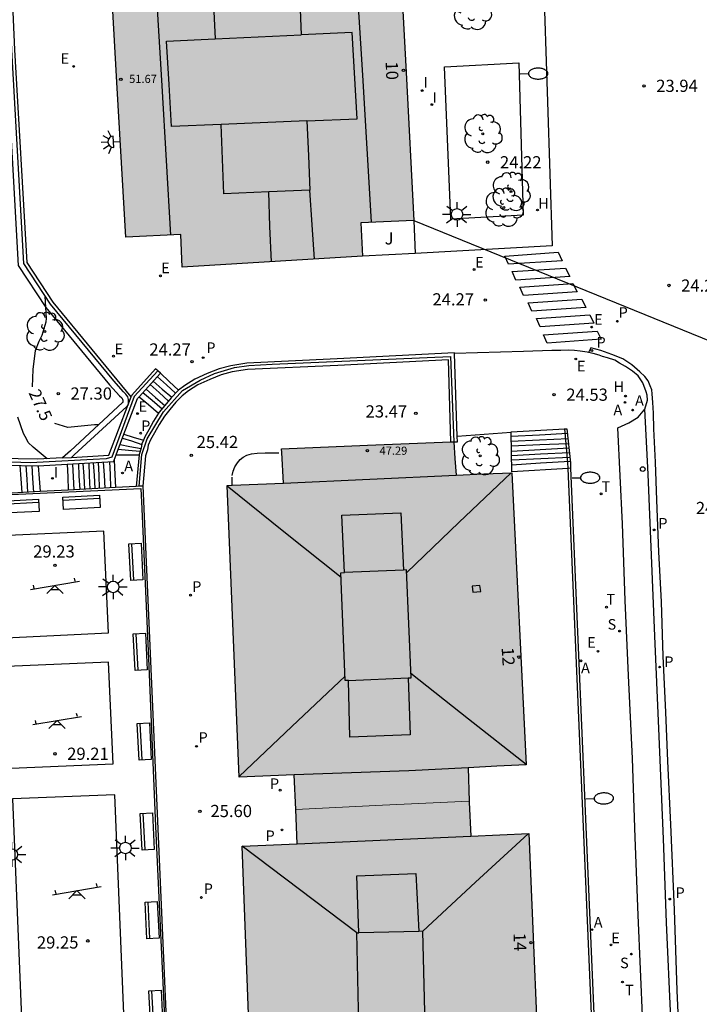
# Model space of a CAD drawing. Units: millimetres. Extents: x 581344 to 581694, y 4793539 to 4793790.
# Drawn here: x 581470 to 581512, y 4793625 to 4793686 of the extents above; entities that cross this region are included whole.
import ezdxf
from ezdxf.enums import TextEntityAlignment as Align

# ---------------------------------------------------------------- set-up
doc = ezdxf.new("R2010")
doc.units = ezdxf.units.MM
doc.linetypes.add('TRAZOS_NORMALES', pattern=[0.75, 0.5, -0.25])
for name, color, linetype in [('020104', 34, 'Continuous'), ('020204', 9, 'Continuous'), ('020307', 24, 'Continuous'), ('020308', 9, 'Continuous'), ('060108', 9, 'Continuous'), ('060113', 4, 'Continuous'), ('060117', 9, 'Continuous'), ('060141', 9, 'Continuous'), ('060144', 9, 'Continuous'), ('070105', 6, 'Continuous'), ('070108', 9, 'VALLA'), ('080106', 1, 'Continuous'), ('080109', 9, 'Continuous'), ('080110', 9, 'Continuous'), ('080121', 9, 'TRAZOS_NORMALES'), ('080201', 9, 'Continuous'), ('080202', 9, 'Continuous'), ('080303', 9, 'Continuous'), ('080308', 9, 'Continuous'), ('090202', 1, 'Continuous'), ('100105', 3, 'Continuous'), ('100202', 3, 'Continuous'), ('100302', 7, 'Continuous'), ('110104', 9, 'Continuous'), ('110201', 9, 'Continuous'), ('200204', 4, 'Continuous'), ('200205', 4, 'Continuous'), ('200304', 4, 'Continuous'), ('200305', 4, 'Continuous'), ('210203', 4, 'Continuous'), ('210204', 9, 'Continuous'), ('210205', 4, 'Continuous'), ('210303', 4, 'Continuous'), ('210304', 9, 'Continuous'), ('210305', 4, 'Continuous'), ('220205', 1, 'Continuous'), ('220207', 9, 'Continuous'), ('220305', 1, 'Continuous'), ('220307', 9, 'Continuous'), ('240103', 9, 'LINEA_TELEFONICA'), ('240205', 1, 'Continuous'), ('240305', 1, 'Continuous'), ('250202', 9, 'Continuous'), ('250204', 9, 'Continuous'), ('250206', 9, 'Continuous'), ('260101', 9, 'Continuous'), ('260202', 9, 'Continuous'), ('270204', 9, 'Continuous'), ('270304', 9, 'Continuous'), ('990501', 21, 'Continuous')]:
    doc.layers.add(name, color=color, linetype=linetype)
for name, color, linetype, lineweight in [('020105', 24, 'Continuous', 30), ('080111', 7, 'Continuous', 30), ('080117', 7, 'Continuous', 20)]:
    doc.layers.add(name, color=color, linetype=linetype, lineweight=lineweight)
doc.styles.add('ARIAL', font='ARIAL.TTF', dxfattribs={"height": 1})
doc.styles.add('ARIALI', font='ARIALI.TTF', dxfattribs={"height": 1})
doc.styles.add('ROMANS', font='romans__.ttf', dxfattribs={"height": 1})
doc.linetypes.add('LINEA_TELEFONICA', pattern='A,7.5,-0.3,["T",Standard,S=0.25,R=0,X=-0.1,Y=-0.1],-0.3', length=8.1)
doc.linetypes.add('VALLA', pattern='A,1,[200,DONOSTI.shx,S=0.1,R=0,X=0,Y=0],1', length=2)

# ---------------------------------------------------------------- blocks, each defined once
blk = doc.blocks.new('COTAPU')
blk.add_circle((0, 0), 0.075)
blk = doc.blocks.new('HUEPIV')
blk.add_circle((0, 0), 0.145)
blk = doc.blocks.new('FAREDI')
blk.add_line((0, 0), (0.5, 0))
blk.add_lwpolyline([(0.5, 0, 0.159986), (0.538, -0.117, 0.106322), (0.675, -0.238, 0.071006), (0.858, -0.309, 0.057309), (1.099, -0.337, 0.057309), (1.339, -0.309, 0.071006), (1.522, -0.238, 0.106322), (1.659, -0.117, 0.159986), (1.697, 0, 0.159986), (1.659, 0.117, 0.106322), (1.522, 0.238, 0.071006), (1.339, 0.309, 0.057309), (1.099, 0.337, 0.057309), (0.858, 0.309, 0.071006), (0.675, 0.238, 0.106322), (0.538, 0.117, 0.159986)], format="xyb", close=True)
blk = doc.blocks.new('REIND')
blk.add_circle((0, 0), 0.055)
blk = doc.blocks.new('JUEINF')
for p, q in [((-1.5, -0.25), (1.5, 0.25)), ((-1.28, -0.2), (-1.33, 0.005)), ((1.25, 0.25), (1.2, 0.44)), ((-0.25, -0.25), (0.25, -0.25))]:
    blk.add_line(p, q)
blk.add_lwpolyline([(-0.5, -0.5), (0, 0), (0.5, -0.5)])
blk = doc.blocks.new('SANEA')
blk.add_circle((0, 0), 0.055)
blk = doc.blocks.new('PLUVI3')
blk.add_circle((0, 0), 0.055)
blk = doc.blocks.new('FAROLA')
for p, q in [((0, 0.355), (0, 0.755)), ((-0.355, 0), (-0.895, 0)), ((-0.63, 0.51), (-0.255, 0.245)), ((0.605, 0.49), (0.276, 0.223)), ((0.355, 0), (0.855, 0)), ((-0.65, -0.52), (-0.255, -0.24)), ((0, -0.355), (0, -0.755)), ((0.585, -0.52), (0.256, -0.246))]:
    blk.add_line(p, q)
blk.add_circle((0, 0), 0.355)
blk = doc.blocks.new('ABAS')
blk.add_circle((0, 0), 0.055)
blk = doc.blocks.new('ARBOL')
blk.add_circle((0, 0), 0.0587)
for centre, radius, start, end in [((-0.564, 0.381), 0.532, 92.28, 254.58), ((-0.28, 0.855), 0.3, 359.28777, 173.60777), ((0.097, 0.97), 0.21, 23.15651, 160.46651), ((0.438, 0.881), 0.24, 301.57804, 139.32804), ((0.656, 0.288), 0.443, 319.85562, 114.76562), ((-0.091, 0.321), 0.12, 119.14, 310.56), ((0.819, -0.249), 0.383, 235.52754, 62.02753), ((-0.556, -0.339), 0.555, 142.64, 266.54), ((-0.039, -0.384), 0.21, 189.64, 323.88), ((-0.301, -0.676), 0.45, 213.78, 295.32), ((0.299, -0.624), 0.532, 224.67, 0.24)]:
    blk.add_arc(centre, radius, start, end)
blk = doc.blocks.new('PUNTO')
blk.add_circle((0, 0), 0.075)
blk = doc.blocks.new('REGELE')
blk.add_circle((0, 0), 0.055)
blk = doc.blocks.new('PLUVI2')
blk.add_circle((0, 0), 0.055)
blk = doc.blocks.new('FAREDE')
at = {"linetype": 'Continuous'}
for p, q in [((0.75, 0.7), (0.57, 0.322)), ((0.415, 0), (0, 0)), ((0.415, 0.36), (0.415, -0.351)), ((1.07, 0.411), (0.715, 0.19)), ((0.738, -0.699), (0.56, -0.32)), ((1.062, -0.416), (0.709, -0.191)), ((1.187, -0.005), (0.768, -0.001))]:
    blk.add_line(p, q, dxfattribs=at)
blk.add_arc((0.413, 0.004), 0.355, 270.4282, 89.5718, dxfattribs=at)
blk = doc.blocks.new('BANCO')
blk.add_line((1.125, 0.1875), (-1.125, 0.1875))
blk.add_lwpolyline([(1.125, 0.75), (1.125, 0), (-1.125, 0), (-1.125, 0.75)], close=True)
blk = doc.blocks.new('HIDRAN')
blk.add_circle((0, 0), 0.055)
blk = doc.blocks.new('REGALU')
blk.add_circle((0, 0), 0.055)
blk = doc.blocks.new('RETEL')
blk.add_circle((0, 0), 0.055)
blk = doc.blocks.new('BloquePortal')
blk.add_circle((0, 0), 0.075)
at = {"flags": 5}
blk.add_attdef('INDICE', text='', height=0.75, dxfattribs=at).set_placement((0, 0), align=Align.MIDDLE_CENTER)

msp = doc.modelspace()

# ---------------------------------------------------------------- hatches: boundary and pattern name
at = {"layer": '990501'}
for points in [[(581493.492, 4793691.494), (581490.039, 4793691.285), (581489.936, 4793693.252), (581484.477, 4793693), (581479.06, 4793692.742), (581479.164, 4793690.772), (581475.697, 4793690.565), (581476.211, 4793681.41), (581476.725, 4793672.254), (581480.118, 4793672.433), (581480.207, 4793670.415), (581491.276, 4793671.087), (581491.183, 4793673.151), (581494.44, 4793673.289), (581493.966, 4793682.392)], [(581500.469, 4793657.779), (581498.751, 4793657.702), (581497.034, 4793657.625), (581496.968, 4793658.652), (581496.902, 4793659.679), (581491.603, 4793659.459), (581486.304, 4793659.24), (581486.431, 4793657.148), (581482.957, 4793656.992), (581483.326, 4793648.029), (581483.695, 4793639.067), (581487.09, 4793639.189), (581487.182, 4793637.071), (581492.521, 4793637.325), (581497.859, 4793637.578), (581497.776, 4793639.633), (581499.56, 4793639.727), (581501.345, 4793639.82)], [(581501.52, 4793635.585), (581497.945, 4793635.427), (581497.859, 4793637.578), (581492.521, 4793637.325), (581487.182, 4793637.071), (581487.274, 4793634.957), (581483.875, 4793634.807), (581484.552, 4793616.865), (581488.074, 4793616.969), (581488.107, 4793615.944), (581488.14, 4793614.92), (581493.474, 4793615.141), (581498.807, 4793615.362), (581498.766, 4793616.354), (581498.724, 4793617.345), (581502.265, 4793617.48)]]:
    msp.add_hatch(color=256, dxfattribs=at).paths.add_polyline_path(points)

# ---------------------------------------------------------------- linework, layer by layer
at = {"layer": '020104', "elevation": 28, "flags": 128}
msp.add_lwpolyline([(581471.888, 4793658.629), (581471.038, 4793659.349), (581470.738, 4793659.639), (581470.638, 4793659.809), (581470.438, 4793660.179), (581470.098, 4793661.189)], dxfattribs=at)
at = {"layer": '020105', "elevation": 27.5, "flags": 128}
for points in [[(581470.988, 4793663.049), (581471.028, 4793664.129), (581471.188, 4793665.289), (581471.398, 4793665.869), (581471.598, 4793666.239), (581471.838, 4793667.059), (581471.848, 4793667.259), (581471.778, 4793668.639)], [(581475.048, 4793660.709), (581474.808, 4793660.729), (581473.158, 4793660.559), (581472.378, 4793660.809)]]:
    msp.add_lwpolyline(points, dxfattribs=at)
at = {"layer": '060108'}
for points in [[(581494.019, 4793733.757, 22.477), (581495.479, 4793730.677, 22.539), (581496.698, 4793727.757, 22.599), (581497.398, 4793725.807, 22.649), (581497.818, 4793724.387, 22.699), (581499.228, 4793719.417, 22.869), (581500.148, 4793715.657, 22.959), (581500.898, 4793712.957, 23.109), (581501.218, 4793710.887, 23.199), (581501.428, 4793709.167, 23.249), (581501.598, 4793707.177, 23.279), (581501.668, 4793706.287, 23.269), (581501.878, 4793701.058, 23.439), (581502.108, 4793696.268, 23.569), (581502.397, 4793688.678, 23.749), (581502.667, 4793680.578, 23.979), (581502.947, 4793671.728, 24.189), (581494.527, 4793671.259, 24.299)], [(581500.897, 4793682.978, 24.139), (581501.167, 4793673.618, 24.249), (581496.727, 4793673.368, 24.349), (581496.328, 4793682.728, 24.249), (581500.897, 4793682.978, 24.139)], [(581505.174, 4793665.162, 24.371), (581505.097, 4793665.178, 24.359), (581504.667, 4793665.248, 24.349), (581504.317, 4793665.298, 24.349), (581503.937, 4793665.308, 24.359), (581503.487, 4793665.298, 24.419), (581502.927, 4793665.288, 24.449), (581501.187, 4793665.219, 24.419), (581496.948, 4793665.099, 24.479)], [(581508.637, 4793661.678, 24.639), (581508.817, 4793662.228, 24.649), (581508.797, 4793662.548, 24.649), (581508.727, 4793662.748, 24.639), (581508.517, 4793663.308, 24.649), (581508.237, 4793663.738, 24.599), (581507.887, 4793664.018, 24.579), (581507.457, 4793664.308, 24.579), (581507.097, 4793664.518, 24.559), (581506.807, 4793664.698, 24.559), (581506.347, 4793664.838, 24.479), (581506.047, 4793664.928, 24.449), (581505.847, 4793665.008, 24.419), (581505.477, 4793665.098, 24.419), (581505.174, 4793665.162, 24.371)], [(581510.436, 4793618.722, 25.762), (581510.396, 4793618.77, 25.759), (581510.186, 4793618.96, 25.739), (581509.896, 4793619.16, 25.739), (581509.596, 4793619.31, 25.749), (581509.296, 4793619.43, 25.749), (581509.066, 4793619.49, 25.749), (581508.876, 4793619.52, 25.749), (581508.696, 4793619.54, 25.759), (581508.526, 4793623.93, 25.649), (581508.226, 4793630.579, 25.499), (581508.046, 4793635.349, 25.349), (581507.886, 4793640.199, 25.229), (581507.646, 4793645.309, 25.129), (581507.446, 4793649.919, 24.979), (581507.277, 4793654.639, 24.909), (581506.977, 4793660.539, 24.679), (581507.667, 4793660.839, 24.679), (581508.227, 4793661.188, 24.649), (581508.637, 4793661.678, 24.639)], [(581500.428, 4793660.239, 24.803), (581498.767, 4793660.119, 24.799), (581497.116, 4793660.009, 24.799)]]:
    msp.add_polyline3d(points, dxfattribs=at)
at = {"layer": '060113'}
for points in [[(581510.841, 4793621.369, 25.633), (581510.641, 4793625.948, 25.503), (581510.461, 4793630.908, 25.393), (581510.241, 4793636.138, 25.273), (581510.061, 4793640.048, 25.163), (581509.941, 4793643.058, 25.093), (581509.781, 4793646.488, 25.023), (581509.661, 4793649.838, 24.933), (581509.512, 4793652.918, 24.863), (581509.392, 4793656.088, 24.803), (581509.312, 4793658.418, 24.753), (581509.202, 4793660.468, 24.693), (581509.172, 4793661.438, 24.663), (581509.142, 4793662.098, 24.663), (581509.112, 4793662.367, 24.663), (581509.102, 4793662.627, 24.653), (581509.082, 4793662.877, 24.643), (581508.982, 4793663.127, 24.643), (581508.852, 4793663.427, 24.623), (581508.652, 4793663.687, 24.603), (581508.342, 4793663.987, 24.573), (581507.842, 4793664.417, 24.543), (581507.292, 4793664.767, 24.523), (581506.612, 4793665.047, 24.483), (581505.942, 4793665.287, 24.463), (581505.322, 4793665.457, 24.443), (581505.174, 4793665.162, 24.371)], [(581510.436, 4793618.722, 25.639), (581510.386, 4793620.35, 25.589), (581510.236, 4793624.22, 25.489), (581509.976, 4793630.119, 25.319), (581509.796, 4793635.269, 25.189), (581509.516, 4793642.049, 25.009), (581509.266, 4793647.719, 24.869), (581508.847, 4793657.689, 24.639), (581508.637, 4793661.678, 24.609)]]:
    msp.add_polyline3d(points, dxfattribs=at)
at = {"layer": '060117'}
for points in [[(581478.858, 4793663.889, 24.609), (581479.408, 4793663.389, 24.579), (581479.978, 4793662.848, 24.549)], [(581477.547, 4793662.439, 25.589), (581478.128, 4793661.959, 25.599), (581478.752, 4793661.444, 25.619)], [(581476.62, 4793660.155, 25.839), (581477.178, 4793659.969, 25.839), (581477.812, 4793659.768, 25.839)], [(581500.428, 4793660.239, 24.803), (581500.427, 4793660.289, 24.779), (581503.719, 4793660.471, 24.779)], [(581503.923, 4793658.04, 25.939), (581500.477, 4793657.839, 25.939), (581500.428, 4793660.239, 24.803)], [(581503.719, 4793660.471, 24.779), (581503.857, 4793660.479, 24.779)], [(581476.13, 4793658.869, 26.409), (581476.808, 4793658.869, 26.399), (581477.546, 4793658.869, 26.389)], [(581471.338, 4793658.201, 28.269), (581471.398, 4793657.419, 28.269), (581471.458, 4793656.618, 28.269)], [(581473.127, 4793658.305, 28.079), (581473.158, 4793657.519, 28.089), (581473.198, 4793656.712, 28.099)], [(581476.008, 4793658.548, 26.589), (581476.058, 4793657.659, 26.599), (581476.097, 4793656.868, 26.609)], [(581504.081, 4793658.049, 25.939), (581503.923, 4793658.04, 25.939)]]:
    msp.add_polyline3d(points, dxfattribs=at)
at = {"layer": '060141'}
for points in [[(581478.678, 4793663.679, 24.779), (581479.228, 4793663.179, 24.779), (581479.788, 4793662.669, 24.779)], [(581478.228, 4793663.199, 25.149), (581478.778, 4793662.699, 25.139), (581479.348, 4793662.179, 25.139)], [(581478.418, 4793663.409, 24.889), (581478.978, 4793662.909, 24.899), (581479.558, 4793662.419, 24.899)], [(581477.788, 4793662.709, 25.369), (581478.348, 4793662.229, 25.379), (581478.958, 4793661.699, 25.399)], [(581477.978, 4793662.919, 25.259), (581478.558, 4793662.409, 25.269), (581479.128, 4793661.909, 25.279)], [(581500.437, 4793660.019, 24.969), (581502.167, 4793660.099, 24.969), (581503.897, 4793660.199, 24.969)], [(581476.378, 4793659.509, 26.019), (581476.978, 4793659.389, 26.029), (581477.668, 4793659.259, 26.039)], [(581476.528, 4793659.889, 25.969), (581477.088, 4793659.729, 25.959), (581477.718, 4793659.519, 25.949)], [(581500.437, 4793659.719, 25.109), (581502.167, 4793659.799, 25.089), (581503.927, 4793659.879, 25.079)], [(581500.447, 4793659.429, 25.269), (581502.197, 4793659.509, 25.259), (581503.957, 4793659.579, 25.239)], [(581476.268, 4793659.219, 26.269), (581476.898, 4793659.169, 26.269), (581477.598, 4793659.099, 26.269)], [(581500.457, 4793659.099, 25.419), (581502.217, 4793659.209, 25.409), (581503.977, 4793659.309, 25.409)], [(581500.467, 4793658.829, 25.539), (581502.227, 4793658.929, 25.539), (581504.007, 4793659.019, 25.539)], [(581470.218, 4793658.219, 28.669), (581470.278, 4793657.389, 28.679), (581470.338, 4793656.559, 28.689)], [(581470.578, 4793658.219, 28.559), (581470.638, 4793657.379, 28.559), (581470.688, 4793656.559, 28.569)], [(581470.958, 4793658.209, 28.369), (581470.988, 4793657.419, 28.379), (581471.048, 4793656.589, 28.389)], [(581473.458, 4793658.309, 27.899), (581473.488, 4793657.519, 27.899), (581473.538, 4793656.729, 27.909)], [(581473.818, 4793658.339, 27.679), (581473.848, 4793657.559, 27.689), (581473.898, 4793656.749, 27.689)], [(581474.098, 4793658.349, 27.599), (581474.148, 4793657.559, 27.599), (581474.188, 4793656.759, 27.599)], [(581474.458, 4793658.379, 27.399), (581474.478, 4793657.579, 27.399), (581474.518, 4793656.769, 27.399)], [(581474.728, 4793658.389, 27.229), (581474.778, 4793657.599, 27.239), (581474.828, 4793656.799, 27.239)], [(581475.038, 4793658.409, 27.059), (581475.068, 4793657.629, 27.059), (581475.088, 4793656.809, 27.069)], [(581475.348, 4793658.429, 26.949), (581475.408, 4793657.629, 26.949), (581475.448, 4793656.829, 26.959)], [(581475.738, 4793658.449, 26.799), (581475.768, 4793657.669, 26.799), (581475.798, 4793656.849, 26.809)], [(581500.467, 4793658.559, 25.799), (581502.257, 4793658.639, 25.789), (581504.037, 4793658.729, 25.769)], [(581500.477, 4793658.269, 25.949), (581502.237, 4793658.379, 25.929), (581504.057, 4793658.479, 25.909)]]:
    msp.add_polyline3d(points, dxfattribs=at)
at = {"layer": '060144'}
for points in [[(581503.719, 4793660.471, 24.745), (581503.717, 4793660.499, 24.729)], [(581503.923, 4793658.04, 25.889), (581503.907, 4793658.409, 25.889), (581503.719, 4793660.471, 24.745)], [(581505.566, 4793619.7, 25.869), (581503.923, 4793658.04, 25.889)]]:
    msp.add_polyline3d(points, dxfattribs=at)
at = {"layer": '070105'}
for points in [[(581477.059, 4793662.437, 27.199), (581472.258, 4793668.269, 27.269), (581470.658, 4793670.699, 27.359), (581469.918, 4793683.769, 27.619), (581468.589, 4793713.138, 25.439), (581469.769, 4793713.348, 25.079), (581469.959, 4793713.638, 25.069), (581470.029, 4793713.948, 25.059), (581470.059, 4793714.288, 25.059), (581470.019, 4793714.798, 25.019), (581469.319, 4793727.477, 23.979), (581468.809, 4793736.977, 23.999)], [(581468.269, 4793736.827, 24.039), (581468.769, 4793727.447, 24.019), (581469.469, 4793714.758, 25.059), (581469.509, 4793714.288, 25.099), (581469.479, 4793714.018, 25.099), (581469.449, 4793713.868, 25.089), (581469.439, 4793713.848, 25.089), (581468.019, 4793713.588, 25.459), (581469.378, 4793683.759, 27.649), (581470.108, 4793670.519, 27.399), (581471.818, 4793667.939, 27.309), (581475.738, 4793663.169, 27.279), (581476.338, 4793662.509, 27.279), (581476.478, 4793662.369, 27.279), (581476.538, 4793662.289, 27.279), (581476.558, 4793662.229, 27.269), (581476.558, 4793662.139, 27.259), (581476.548, 4793662.099, 27.239), (581476.538, 4793662.089, 27.229), (581473.328, 4793659.129, 27.969), (581472.835, 4793658.687, 28.069)], [(581496.948, 4793665.099, 24.552), (581496.947, 4793665.139, 24.549), (581489.737, 4793664.769, 24.569), (581484.167, 4793664.519, 25.069), (581483.187, 4793664.349, 25.359), (581482.478, 4793664.169, 25.469), (581481.738, 4793663.879, 25.539), (581480.978, 4793663.519, 25.609), (581480.358, 4793663.139, 25.679), (581479.978, 4793662.848, 25.723)], [(581497.116, 4793660.009, 24.799), (581496.948, 4793665.099, 24.552)], [(581496.727, 4793659.671, 24.709), (581496.567, 4793664.719, 24.559), (581489.767, 4793664.369, 24.579), (581484.207, 4793664.129, 25.079), (581483.277, 4793663.969, 25.369), (581482.597, 4793663.789, 25.479), (581481.908, 4793663.509, 25.549), (581481.168, 4793663.179, 25.619), (581480.588, 4793662.809, 25.689), (581480.198, 4793662.509, 25.739), (581479.818, 4793662.119, 25.789), (581479.438, 4793661.659, 25.829), (581479.108, 4793661.259, 25.839), (581478.778, 4793660.739, 25.839), (581478.488, 4793660.219, 25.859), (581478.258, 4793659.799, 25.949), (581478.098, 4793659.459, 26.159), (581478.068, 4793659.189, 26.379), (581477.938, 4793658.809, 26.699), (581477.777, 4793656.958, 26.699)], [(581478.705, 4793664.036, 24.714), (581478.568, 4793664.169, 24.709), (581477.098, 4793662.539, 25.719), (581477.059, 4793662.437, 25.751)], [(581477.547, 4793662.439, 25.658), (581478.858, 4793663.889, 24.719)], [(581478.858, 4793663.889, 24.719), (581478.705, 4793664.036, 24.714)], [(581476.62, 4793660.155, 26.383), (581477.448, 4793662.329, 25.729), (581477.547, 4793662.439, 25.658)], [(581476.878, 4793661.959, 25.902), (581477.059, 4793662.437, 25.751)], [(581479.978, 4793662.848, 25.723), (581479.928, 4793662.809, 25.729), (581479.518, 4793662.389, 25.779), (581479.128, 4793661.909, 25.819), (581478.788, 4793661.499, 25.839), (581478.752, 4793661.444, 25.838)], [(581473.386, 4793658.718, 27.62), (581475.698, 4793658.849, 26.879), (581476.878, 4793661.959, 25.902)], [(581476.878, 4793661.959, 25.902), (581476.798, 4793661.849, 27.239), (581473.558, 4793658.879, 27.969), (581473.386, 4793658.718, 28.009)], [(581478.752, 4793661.444, 25.838), (581478.428, 4793660.939, 25.829), (581478.148, 4793660.419, 25.849), (581477.898, 4793659.979, 25.949), (581477.812, 4793659.768, 26.055)], [(581476.13, 4793658.869, 26.769), (581476.62, 4793660.155, 26.383)], [(581497.127, 4793659.679, 24.619), (581497.116, 4793660.009, 24.799)], [(581503.857, 4793660.479, 24.779), (581504.067, 4793658.389, 25.799), (581504.081, 4793658.049, 25.8)], [(581477.812, 4793659.768, 26.055), (581477.728, 4793659.559, 26.159), (581477.678, 4793659.289, 26.379), (581477.548, 4793658.889, 26.689), (581477.546, 4793658.869, 26.689)], [(581496.907, 4793659.679, 24.619), (581497.127, 4793659.679, 24.619)], [(581476.008, 4793658.548, 26.866), (581476.13, 4793658.869, 26.769)], [(581477.546, 4793658.869, 26.689), (581477.378, 4793656.937, 26.699)], [(581472.835, 4793658.687, 27.797), (581471.298, 4793658.599, 28.289), (581466.538, 4793658.699, 30.769), (581466.758, 4793655.35, 31.059), (581467.218, 4793646.67, 31.109), (581465.228, 4793646.55, 31.729), (581465.557, 4793639.13, 32.389), (581464.606, 4793639.061, 32.766)], [(581469.318, 4793658.245, 29.436), (581471.308, 4793658.199, 28.299), (581471.338, 4793658.201, 28.29)], [(581471.338, 4793658.201, 28.29), (581473.127, 4793658.305, 27.75)], [(581472.835, 4793658.687, 27.797), (581473.386, 4793658.718, 27.62)], [(581473.127, 4793658.305, 27.75), (581475.978, 4793658.469, 26.889), (581476.008, 4793658.548, 26.866)], [(581504.081, 4793658.049, 25.8), (581505.706, 4793619.7, 25.849)], [(581471.458, 4793656.618, 28.595), (581469.387, 4793656.506, 29.258)], [(581473.198, 4793656.712, 28.038), (581471.458, 4793656.618, 28.595)], [(581476.097, 4793656.868, 27.11), (581473.198, 4793656.712, 28.038)], [(581477.378, 4793656.937, 26.699), (581476.097, 4793656.868, 27.11)], [(581477.558, 4793656.946, 27.835), (581477.378, 4793656.937, 26.699)], [(581477.777, 4793656.958, 29.219), (581477.558, 4793656.946, 27.835)], [(581488.676, 4793609.89, 29.699), (581479.876, 4793609.641, 29.849), (581477.797, 4793656.959, 29.219), (581477.777, 4793656.958, 29.219)]]:
    msp.add_polyline3d(points, dxfattribs=at)
at = {"layer": '070108'}
for points in [[(581476.888, 4793661.999, 27.239), (581476.908, 4793662.129, 27.259), (581476.908, 4793662.269, 27.269), (581476.848, 4793662.449, 27.269), (581476.728, 4793662.599, 27.269), (581476.588, 4793662.749, 27.269), (581475.988, 4793663.419, 27.249), (581472.098, 4793668.139, 27.309), (581470.468, 4793670.639, 27.399), (581469.728, 4793683.769, 27.649), (581468.389, 4793713.308, 25.469), (581469.649, 4793713.538, 25.089), (581469.769, 4793713.718, 25.089), (581469.839, 4793713.978, 25.099), (581469.849, 4793714.298, 25.099), (581469.819, 4793714.768, 25.049), (581469.109, 4793727.467, 24.019), (581468.609, 4793736.967, 24.029)], [(581477.558, 4793656.946, 26.659), (581477.728, 4793658.889, 26.629), (581478.048, 4793659.849, 25.969), (581479.058, 4793661.509, 25.829), (581480.228, 4793662.829, 25.719), (581481.298, 4793663.459, 25.579), (581482.188, 4793663.869, 25.579), (581483.407, 4793664.249, 25.419), (581484.297, 4793664.369, 25.419), (581485.727, 4793664.449, 25.409), (581496.687, 4793664.919, 24.639), (581496.907, 4793659.679, 24.619)], [(581478.705, 4793664.036, 24.791), (581477.238, 4793662.469, 25.629), (581475.878, 4793658.729, 26.839), (581475.528, 4793658.619, 26.839), (581474.728, 4793658.579, 26.839), (581470.878, 4793658.389, 28.739), (581466.728, 4793658.519, 30.749), (581466.848, 4793656.46, 30.739), (581467.398, 4793646.59, 31.109), (581467.398, 4793646.52, 31.219), (581465.418, 4793646.39, 31.849), (581465.757, 4793639.02, 32.419), (581464.62, 4793638.879, 32.439)], [(581469.261, 4793656.41, 29.319), (581477.647, 4793656.809, 29.169), (581477.717, 4793655.559, 29.169), (581478.147, 4793645.88, 29.169), (581478.567, 4793636.02, 29.169), (581479.187, 4793622.5, 29.169), (581479.736, 4793609.561, 29.739), (581481.046, 4793609.581, 29.739), (581488.506, 4793609.76, 29.749), (581488.876, 4793604.261, 29.749), (581479.576, 4793603.851, 29.749), (581479.386, 4793606.761, 29.749)]]:
    msp.add_polyline3d(points, dxfattribs=at)
at = {"layer": '080106'}
msp.add_polyline3d([(581498.507, 4793650.849, 47.849), (581498.027, 4793650.799, 47.949), (581498.077, 4793650.429, 47.949), (581498.557, 4793650.479, 47.849), (581498.507, 4793650.849, 47.849)], dxfattribs=at)
at = {"layer": '080109'}
for points in [[(581488.028, 4793675.139, 52.849), (581488.178, 4793673.019, 52.858), (581488.317, 4793670.909, 52.868)], [(581494.007, 4793651.639, 49.099), (581497.207, 4793654.709, 48.589), (581500.427, 4793657.769, 48.069)], [(581482.957, 4793656.969, 47.129), (581486.447, 4793654.169, 48.049), (581489.967, 4793651.349, 48.979)], [(581483.697, 4793639.1, 47.069), (581486.937, 4793642.169, 48.089), (581490.217, 4793645.269, 49.109)], [(581494.267, 4793645.449, 48.989), (581497.807, 4793642.639, 48.509), (581501.346, 4793639.849, 48.019)], [(581501.466, 4793635.579, 48.079), (581498.226, 4793632.59, 48.609), (581494.986, 4793629.58, 49.139)], [(581490.937, 4793629.49, 49.299), (581487.407, 4793632.14, 48.729), (581483.877, 4793634.81, 48.169)]]:
    msp.add_polyline3d(points, dxfattribs=at)
at = {"layer": '080110'}
for points in [[(581490.718, 4793691.308, 51.989), (581491.278, 4793682.218, 51.989), (581491.827, 4793673.179, 51.989)], [(581478.398, 4793690.728, 52.019), (581478.938, 4793681.559, 52.019), (581479.478, 4793672.389, 52.019)], [(581484.718, 4793688.739, 52.019), (581482.028, 4793688.628, 52.799), (581482.218, 4793684.45, 52.819)], [(581484.718, 4793688.739, 52.019), (581487.348, 4793688.848, 53.338), (581487.428, 4793686.768, 53.368), (581487.508, 4793684.7, 53.388)], [(581487.858, 4793679.408, 54.883), (581490.968, 4793679.538, 54.888), (581490.648, 4793684.848, 54.878), (581487.508, 4793684.7, 54.867)], [(581482.598, 4793679.187, 54.874), (581479.548, 4793679.059, 54.868), (581479.398, 4793681.639, 54.888), (581479.228, 4793684.308, 54.838), (581482.218, 4793684.45, 54.849)], [(581482.218, 4793684.45, 54.849), (581487.508, 4793684.7, 54.867)], [(581487.858, 4793679.408, 54.883), (581482.598, 4793679.187, 54.874)], [(581487.858, 4793679.408, 54.883), (581487.958, 4793677.268, 53.508), (581488.048, 4793675.139, 53.498), (581485.528, 4793675.039, 52.009)], [(581485.528, 4793675.039, 52.009), (581482.758, 4793674.929, 52.928), (581482.598, 4793679.187, 54.874)], [(581485.698, 4793670.749, 52.029), (581485.598, 4793672.909, 52.019), (581485.528, 4793675.039, 52.009)], [(581486.427, 4793657.139, 47.079), (581497.037, 4793657.629, 47.069)], [(581490.177, 4793651.639, 49.669), (581490.007, 4793655.169, 48.449), (581493.647, 4793655.309, 48.489), (581493.817, 4793651.792, 49.729)], [(581490.427, 4793645.008, 50.448), (581490.227, 4793644.999, 50.449), (581489.947, 4793651.629, 50.349), (581490.177, 4793651.639, 50.347)], [(581493.817, 4793651.792, 50.329), (581490.177, 4793651.639, 50.347)], [(581494.097, 4793645.162, 50.429), (581494.277, 4793645.169, 50.429), (581493.987, 4793651.799, 50.329), (581493.817, 4793651.792, 50.329)], [(581494.097, 4793645.162, 49.619), (581494.207, 4793641.659, 48.489), (581490.517, 4793641.509, 48.499), (581490.427, 4793645.008, 50.448)], [(581490.427, 4793645.008, 50.448), (581494.097, 4793645.162, 50.429)], [(581497.777, 4793639.629, 47.029), (581494.127, 4793639.439, 47.029), (581487.087, 4793639.19, 47.059)], [(581487.277, 4793634.96, 47.029), (581497.946, 4793635.429, 47.019)], [(581491.056, 4793629.492, 50.478), (581490.947, 4793632.99, 48.399), (581494.556, 4793633.13, 48.449), (581494.756, 4793629.574, 49.793)], [(581495.056, 4793622.968, 50.489), (581491.076, 4793622.88, 50.499), (581490.937, 4793629.49, 50.479), (581491.056, 4793629.492, 50.478)], [(581494.756, 4793629.574, 50.469), (581491.056, 4793629.492, 50.478)], [(581495.056, 4793622.968, 50.489), (581495.156, 4793622.97, 50.489), (581495.006, 4793629.58, 50.469), (581494.756, 4793629.574, 50.469)], [(581494.756, 4793629.574, 49.793), (581494.756, 4793629.56, 49.799)]]:
    msp.add_polyline3d(points, dxfattribs=at)
at = {"layer": '080111'}
for points in [[(581491.277, 4793671.089, 52.739), (581480.208, 4793670.419, 52.739), (581480.108, 4793672.429, 52.789), (581476.728, 4793672.259, 52.839), (581476.208, 4793681.409, 52.839), (581475.698, 4793690.558, 52.839), (581479.168, 4793690.768, 52.709), (581479.058, 4793692.738, 52.119)], [(581489.938, 4793693.248, 52.169), (581490.038, 4793691.288, 52.609), (581493.478, 4793691.498, 52.849), (581493.968, 4793682.388, 52.858), (581494.437, 4793673.288, 52.119)], [(581494.437, 4793673.288, 52.119), (581491.187, 4793673.139, 52.759), (581491.277, 4793671.089, 52.739)], [(581486.32, 4793659.009, 47.426), (581486.307, 4793659.239, 47.429), (581491.597, 4793659.459, 47.209), (581496.727, 4793659.671, 47.46)], [(581496.727, 4793659.671, 47.46), (581496.907, 4793659.679, 47.469)], [(581496.907, 4793659.679, 47.469), (581496.967, 4793658.639, 47.469), (581497.037, 4793657.629, 47.479), (581498.737, 4793657.699, 47.279), (581500.467, 4793657.769, 47.069), (581501.346, 4793639.809, 47.029), (581499.556, 4793639.729, 47.259), (581497.777, 4793639.629, 47.479), (581497.846, 4793637.579, 47.489)], [(581483.267, 4793657.003, 47.108), (581486.427, 4793657.139, 47.409), (581486.32, 4793659.009, 47.426)], [(581487.187, 4793637.06, 47.509), (581487.087, 4793639.19, 47.509), (581483.697, 4793639.06, 47.069), (581483.327, 4793648.019, 47.079), (581482.957, 4793656.989, 47.079), (581483.267, 4793657.003, 47.108)], [(581484.916, 4793616.88, 47.036), (581484.556, 4793616.87, 47.039), (581483.877, 4793634.81, 47.039), (581487.277, 4793634.96, 47.519), (581487.187, 4793637.06, 47.509)], [(581497.846, 4793637.579, 47.489), (581497.846, 4793637.519, 47.489), (581497.946, 4793635.429, 47.489), (581501.516, 4793635.589, 47.009), (581502.266, 4793617.48, 46.969), (581498.726, 4793617.35, 47.479), (581498.766, 4793616.35, 47.479), (581498.806, 4793615.35, 26.029)]]:
    msp.add_polyline3d(points, dxfattribs=at)
at = {"layer": '080117'}
msp.add_polyline3d([(581497.846, 4793637.579, 47.399), (581492.517, 4793637.33, 47.359), (581487.187, 4793637.06, 47.309)], dxfattribs=at)
at = {"layer": '080121'}
msp.add_polyline3d([(581483.267, 4793657.003, 47.459), (581483.277, 4793657.599, 47.469), (581483.327, 4793657.869, 47.469), (581483.437, 4793658.139, 47.469), (581483.597, 4793658.389, 47.469), (581483.767, 4793658.589, 47.459), (581483.947, 4793658.739, 47.459), (581484.167, 4793658.849, 47.459), (581484.467, 4793658.929, 47.459), (581484.817, 4793658.979, 47.459), (581485.297, 4793658.999, 47.449), (581485.637, 4793658.999, 47.449), (581486.32, 4793659.009, 47.429)], dxfattribs=at)
at = {"layer": '100105'}
for points in [[(581494.437, 4793673.288, 24.299), (581494.527, 4793671.259, 24.299)], [(581494.527, 4793671.259, 24.299), (581491.277, 4793671.089, 24.299)]]:
    msp.add_polyline3d(points, dxfattribs=at)
at = {"layer": '110104'}
for points in [[(581469.058, 4793653.89, 29.279), (581469.348, 4793647.63, 29.279), (581475.677, 4793647.93, 29.279), (581475.377, 4793654.189, 29.269), (581469.058, 4793653.89, 29.279)], [(581469.417, 4793645.85, 29.269), (581469.687, 4793639.6, 29.259), (581475.947, 4793639.88, 29.269), (581475.667, 4793646.12, 29.279), (581469.417, 4793645.85, 29.269)], [(581469.767, 4793637.72, 29.259), (581470.437, 4793621.27, 29.239), (581476.727, 4793621.52, 29.239), (581476.067, 4793637.97, 29.259), (581469.767, 4793637.72, 29.259)]]:
    msp.add_polyline3d(points, dxfattribs=at)
at = {"layer": '240103'}
msp.add_polyline3d([(581494.437, 4793673.288, 52.858), (581517.457, 4793663.908, 24.579), (581518.826, 4793635.239, 30.509)], dxfattribs=at)
at = {"layer": '260101'}
for points in [[(581503.567, 4793670.808, 24.289), (581500.257, 4793670.588, 24.279), (581500.037, 4793671.098, 24.279), (581503.317, 4793671.328, 24.289), (581503.567, 4793670.808, 24.289)], [(581504.027, 4793669.848, 24.299), (581500.717, 4793669.618, 24.289), (581500.487, 4793670.138, 24.279), (581503.777, 4793670.348, 24.299), (581504.027, 4793669.848, 24.299)], [(581504.477, 4793668.888, 24.299), (581501.177, 4793668.668, 24.289), (581500.957, 4793669.178, 24.279), (581504.227, 4793669.408, 24.299), (581504.477, 4793668.888, 24.299)], [(581505.017, 4793667.938, 24.299), (581501.707, 4793667.698, 24.289), (581501.477, 4793668.218, 24.279), (581504.767, 4793668.438, 24.299), (581505.017, 4793667.938, 24.299)], [(581505.517, 4793666.978, 24.349), (581502.207, 4793666.748, 24.339), (581501.977, 4793667.258, 24.329), (581505.267, 4793667.488, 24.349), (581505.517, 4793666.978, 24.349)], [(581505.957, 4793665.978, 24.299), (581502.647, 4793665.748, 24.289), (581502.417, 4793666.258, 24.279), (581505.707, 4793666.488, 24.289), (581505.957, 4793665.978, 24.299)]]:
    msp.add_polyline3d(points, dxfattribs=at)

# ---------------------------------------------------------------- block references
at = {"layer": '020204', "rotation": 359.9987685839998}
for p in [(581508.597, 4793681.558, 23.94), (581498.987, 4793676.868, 24.22), (581510.127, 4793669.288, 24.28), (581498.837, 4793668.388, 24.27), (581480.808, 4793664.599, 24.27), (581472.578, 4793662.639, 27.3), (581503.067, 4793662.579, 24.53), (581494.567, 4793661.429, 23.47), (581480.757, 4793658.839, 25.42), (581472.378, 4793652.08, 29.23), (581472.377, 4793640.49, 29.21), (581481.287, 4793636.96, 25.6), (581474.397, 4793628.99, 29.25)]:
    msp.add_blockref('COTAPU', p, dxfattribs=at)
at = {"layer": '080201', "rotation": 359.9987685839998}
for p in [(581476.428, 4793681.959, 51.67), (581491.587, 4793659.129, 47.29)]:
    msp.add_blockref('PUNTO', p, dxfattribs=at)
at = {"layer": '080202', "rotation": 359.9987685839998}
for p in [(581493.806, 4793682.513), (581500.901, 4793646.437), (581501.651, 4793628.886)]:
    msp.add_blockref('BloquePortal', p, dxfattribs=at)
at = {"layer": '090202'}
for p, rotation in [((581473.988, 4793656.329), 183.3006342688645), ((581470.238, 4793656.089), 182.9495476757403), ((581476.981, 4793652.274), 272.8469565021903), ((581477.244, 4793646.739), 272.8469565021903), ((581477.492, 4793641.226), 272.8469565021903), ((581477.678, 4793635.701), 272.8469565021903), ((581477.969, 4793630.249), 272.8469565021903), ((581478.208, 4793624.799), 272.8469565021903)]:
    msp.add_blockref('BANCO', p, dxfattribs=dict(at, rotation=rotation))
at = {"layer": '100202', "rotation": 359.9987685839998}
for p in [(581498.038, 4793686.188, 24.4), (581498.677, 4793678.618, 24.35), (581500.417, 4793675.058, 24.4), (581499.977, 4793674.088, 24.4), (581471.758, 4793666.459, 27.48), (581498.517, 4793658.809, 24.93)]:
    msp.add_blockref('ARBOL', p, dxfattribs=at)
at = {"layer": '110201', "rotation": 359.9987685839998}
for p in [(581472.378, 4793650.85, 29.31), (581472.507, 4793642.54, 29.32), (581473.727, 4793632.08, 29.31)]:
    msp.add_blockref('JUEINF', p, dxfattribs=at)
at = {"layer": '200204', "rotation": 359.9987685839998}
for p in [(581502.047, 4793673.928, 24.19), (581507.457, 4793662.488, 24.58)]:
    msp.add_blockref('HIDRAN', p, dxfattribs=at)
at = {"layer": '200205', "rotation": 359.9987685839998}
for p in [(581507.427, 4793662.098, 24.63), (581507.897, 4793661.628, 24.63), (581476.528, 4793657.759, 26.42), (581504.716, 4793646.209, 25.04), (581505.386, 4793629.679, 25.51)]:
    msp.add_blockref('ABAS', p, dxfattribs=at)
at = {"layer": '210203', "rotation": 359.9987685839998}
for p in [(581481.488, 4793664.849, 24.27), (581477.648, 4793660.209, 25.76), (581510.176, 4793631.559, 25.26)]:
    msp.add_blockref('PLUVI2', p, dxfattribs=at)
at = {"layer": '210204', "rotation": 359.9987685839998}
for p in [(581507.096, 4793648.039, 25), (581507.816, 4793628.179, 25.58)]:
    msp.add_blockref('SANEA', p, dxfattribs=at)
at = {"layer": '210205', "rotation": 359.9987685839998}
for p in [(581506.957, 4793667.088, 24.34), (581505.387, 4793665.288, 24.42), (581509.217, 4793654.259, 24.72), (581480.717, 4793650.249, 25.51), (581509.556, 4793645.829, 24.91), (581481.077, 4793640.95, 25.56), (581486.227, 4793638.26, 25.6), (581486.337, 4793635.81, 25.6), (581481.377, 4793631.66, 29.17)]:
    msp.add_blockref('PLUVI3', p, dxfattribs=at)
at = {"layer": '220205', "rotation": 359.9987685839998}
for p in [(581473.528, 4793682.759, 24.1), (581498.147, 4793670.268, 24.28), (581478.858, 4793669.879, 24.27), (581475.978, 4793664.939, 24.77), (581504.397, 4793664.768, 24.47), (581477.458, 4793661.409, 25.73), (581505.766, 4793646.799, 25.04), (581506.566, 4793628.739, 25.51)]:
    msp.add_blockref('REGELE', p, dxfattribs=at)
at = {"layer": '220207', "rotation": 359.9987685839998}
msp.add_blockref('REGALU', (581505.377, 4793666.728, 24.29), dxfattribs=at)
at = {"layer": '240205', "rotation": 359.9987685839998}
for p in [(581505.957, 4793656.479, 24.81), (581506.287, 4793649.509, 24.93), (581507.276, 4793626.46, 25.6)]:
    msp.add_blockref('RETEL', p, dxfattribs=at)
at = {"layer": '250202'}
for p, rotation in [((581500.987, 4793682.308, 23.96), 0.3787685839935985), ((581504.187, 4793657.459, 24.86), 0.3787685839935985), ((581505.026, 4793637.729, 25.25), 1.038768583932827)]:
    msp.add_blockref('FAREDI', p, dxfattribs=dict(at, rotation=rotation))
at = {"layer": '250204', "rotation": 183.0087685084318}
msp.add_blockref('FAREDE', (581476.398, 4793678.149, 52.84), dxfattribs=at)
at = {"layer": '250206', "rotation": 359.9987685839998}
for p in [(581497.097, 4793673.658, 24.48), (581475.957, 4793650.749, 29.29), (581476.707, 4793634.7, 29.28), (581469.727, 4793634.3, 29.25)]:
    msp.add_blockref('FAROLA', p, dxfattribs=at)
at = {"layer": '260202', "rotation": 359.9987685839998}
msp.add_blockref('HUEPIV', (581508.517, 4793657.999, 24.63), dxfattribs=at)
at = {"layer": '270204', "rotation": 359.9987685839998}
for p in [(581494.958, 4793681.268, 24.25), (581495.557, 4793680.408, 24.25), (581472.218, 4793657.429, 28.19)]:
    msp.add_blockref('REIND', p, dxfattribs=at)

# ---------------------------------------------------------------- texts
at = {"layer": '020307', "style": 'ARIALI'}
msp.add_text('27.5', height=0.75, rotation=294.50877, dxfattribs=at).set_placement((581470.738, 4793662.689, 27.499))
at = {"layer": '020308', "style": 'ARIAL'}
for s, p in [('23.94', (581509.347, 4793681.188, 23.939)), ('24.22', (581499.737, 4793676.488, 24.219)), ('24.28', (581510.877, 4793668.908, 24.279)), ('24.27', (581495.587, 4793668.059, 24.269)), ('24.27', (581478.178, 4793664.979, 24.269)), ('27.30', (581473.328, 4793662.269, 27.299)), ('24.53', (581503.817, 4793662.199, 24.529)), ('23.47', (581491.477, 4793661.169, 23.469)), ('25.42', (581481.087, 4793659.289, 25.419)), ('24.82', (581511.786, 4793655.229, 24.819)), ('29.23', (581471.038, 4793652.56, 29.229)), ('29.21', (581473.127, 4793640.12, 29.209)), ('25.60', (581481.937, 4793636.6, 25.599)), ('29.25', (581471.267, 4793628.52, 29.249))]:
    msp.add_text(s, height=0.75, rotation=359.99877, dxfattribs=at).set_placement(p)
at = {"layer": '080303', "style": 'ARIAL'}
for s, p in [('51.67', (581476.938, 4793681.739, 51.669)), ('47.29', (581492.337, 4793658.879, 47.289))]:
    msp.add_text(s, height=0.5, rotation=359.99877, dxfattribs=at).set_placement(p)
at = {"layer": '080308', "style": 'ARIALI'}
for s, rotation, p in [('10', 272.09877, (581492.708, 4793683.048)), ('12', 273.39877, (581499.837, 4793647.019)), ('14', 272.49877, (581500.566, 4793629.47))]:
    msp.add_text(s, height=0.75, rotation=rotation, dxfattribs=at).set_placement(p)
at = {"layer": '100302', "style": 'ARIAL'}
msp.add_text('J', height=0.75, rotation=359.99877, dxfattribs=at).set_placement((581492.647, 4793671.809))
at = {"layer": '200304', "style": 'ROMANS'}
for p in [(581502.087, 4793674.008, 24.189), (581506.727, 4793662.748, 24.579)]:
    msp.add_text('H', height=0.65, rotation=359.99877, dxfattribs=at).set_placement(p)
at = {"layer": '200305', "style": 'ROMANS'}
for p in [(581508.047, 4793661.888, 24.629), (581506.717, 4793661.309, 24.629), (581476.638, 4793657.869, 26.419), (581504.726, 4793645.449, 25.039), (581505.506, 4793629.809, 25.509)]:
    msp.add_text('A', height=0.65, rotation=359.99877, dxfattribs=at).set_placement(p)
at = {"layer": '210303', "style": 'ROMANS'}
for p in [(581481.688, 4793665.139, 24.269), (581477.678, 4793660.339, 25.759), (581510.536, 4793631.629, 25.259)]:
    msp.add_text('P', height=0.65, rotation=359.99877, dxfattribs=at).set_placement(p)
at = {"layer": '210304', "style": 'ROMANS'}
for p in [(581506.356, 4793648.129, 24.999), (581507.126, 4793627.309, 25.579)]:
    msp.add_text('S', height=0.65, rotation=359.99877, dxfattribs=at).set_placement(p)
at = {"layer": '210305', "style": 'ROMANS'}
for p in [(581507.037, 4793667.298, 24.339), (581505.677, 4793665.468, 24.419), (581509.477, 4793654.339, 24.719), (581480.817, 4793650.449, 25.509), (581509.846, 4793645.829, 24.909), (581481.207, 4793641.17, 25.559), (581485.597, 4793638.33, 25.599), (581485.327, 4793635.13, 25.599), (581481.527, 4793631.87, 25.639)]:
    msp.add_text('P', height=0.65, rotation=359.99877, dxfattribs=at).set_placement(p)
at = {"layer": '220305', "style": 'ROMANS'}
for p in [(581472.728, 4793682.919, 24.099), (581498.207, 4793670.388, 24.279), (581478.908, 4793670.039, 24.269), (581476.048, 4793665.059, 24.769), (581504.477, 4793664.008, 24.469), (581477.518, 4793661.519, 25.729), (581505.106, 4793647.019, 25.039), (581506.586, 4793628.849, 25.509)]:
    msp.add_text('E', height=0.65, rotation=359.99877, dxfattribs=at).set_placement(p)
at = {"layer": '220307', "style": 'ROMANS'}
msp.add_text('E', height=0.65, rotation=359.99877, dxfattribs=at).set_placement((581505.527, 4793666.878, 24.289))
at = {"layer": '240305', "style": 'ROMANS'}
for p in [(581505.987, 4793656.599, 24.809), (581506.287, 4793649.669, 24.929), (581507.436, 4793625.64, 25.599)]:
    msp.add_text('T', height=0.65, rotation=359.99877, dxfattribs=at).set_placement(p)
at = {"layer": '270304', "style": 'ROMANS'}
for p in [(581495.038, 4793681.448, 24.249), (581495.597, 4793680.518, 24.249), (581472.308, 4793657.479, 28.189)]:
    msp.add_text('I', height=0.65, rotation=359.99877, dxfattribs=at).set_placement(p)

doc.saveas('drawing.dxf')
